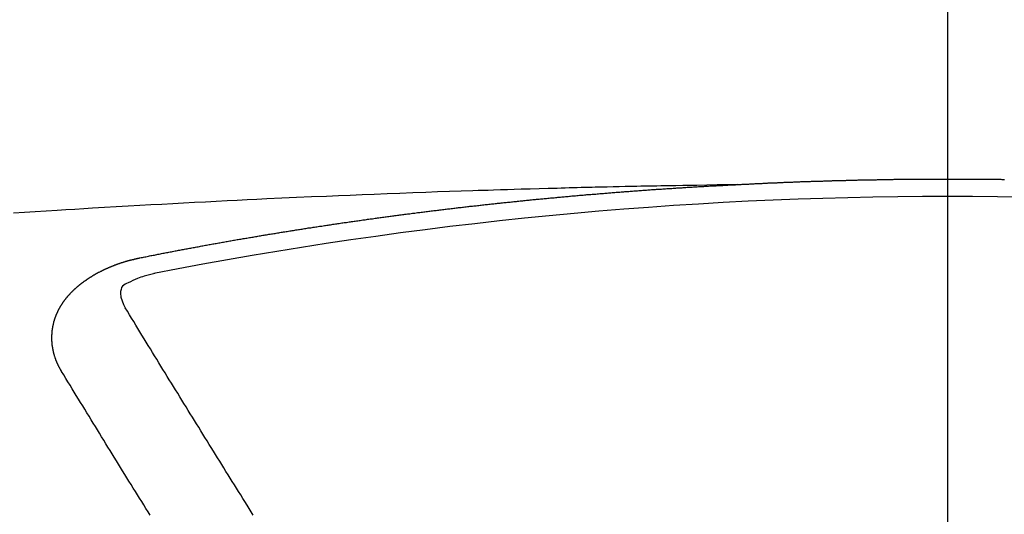
# Model space of a CAD drawing. Extents: x 56059 to 82181, y -10810 to -2410.
# Drawn here: x 73494 to 73501, y -4349 to -4345 of the extents above; entities that cross this region are included whole.
import ezdxf

# ---------------------------------------------------------------- set-up
doc = ezdxf.new("R2010")
doc.units = 0
doc.header["$LTSCALE"] = 50
doc.header["$MEASUREMENT"] = 0
doc.linetypes.add('CENTER2', pattern=[1.125, 0.75, -0.125, 0.125, -0.125])
doc.layers.get('0').update_dxf_attribs({"linetype": 'CONTINUOUS'})
doc.layers.add('150-機器', color=8, linetype='CONTINUOUS')
doc.layers.add('160-文字', color=254, linetype='CONTINUOUS')
doc.styles.add('KH001', font='txt')
doc.dimstyles.new('KH1xx030', dxfattribs={"dimscale": 30, "dimtxt": 2, "dimasz": 0.6, "dimexe": 0.3, "dimexo": 1.2, "dimgap": 0.5, "dimtad": 3, "dimdec": 1, "dimdsep": 46, "dimlunit": 6, "dimtxsty": 'KH001', "dimblk": 'DOT', "dimcen": 1, "dimdle": 1, "dimclrd": 256, "dimclre": 256, "dimclrt": 256, "dimadec": 0, "dimazin": 0, "dimtfac": 1, "dimtdec": 1, "dimtix": 1, "dimtmove": 2, "dimatfit": 3, "dimldrblk": 'CLOSEDBLANK', "dimfxl": 1, "dimtolj": 1, "dimtzin": 0, "dimlwd": -1, "dimlwe": -1, "dimarcsym": 0})

# ---------------------------------------------------------------- blocks, each defined once
blk = doc.blocks.new('_ClosedBlank')
at = {"color": 0, "linetype": 'ByBlock', "lineweight": -2}
for p, q in [((-1, 0.16667), (0, 0)), ((-1, 0.16667), (-1, -0.16667)), ((0, 0), (-1, -0.16667))]:
    blk.add_line(p, q, dxfattribs=at)
blk = doc.blocks.new('_Dot')
at = {"color": 0, "linetype": 'ByBlock', "lineweight": -2}
blk.add_line((-0.5, 0), (-1, 0), dxfattribs=at)
at = {"color": 0, "linetype": 'ByBlock', "const_width": 0.5}
blk.add_lwpolyline([(-0.25, 0, 1), (0.25, 0, 1)], format="xyb", close=True, dxfattribs=at)

msp = doc.modelspace()

# ---------------------------------------------------------------- linework, layer by layer
at = {"layer": '150-機器', "color": 161, "linetype": 'CENTER2'}
msp.add_line((73500.7855, -3943.8402), (73500.7855, -4435.2817), dxfattribs=at)
at = {"layer": '150-機器', "color": 13, "linetype": 'Continuous'}
for points in [[(73499.1904, -4346.0018), (73499.1128, -4346.0033), (73499.0353, -4346.0048), (73498.9578, -4346.0063), (73498.8802, -4346.0078), (73498.8274, -4346.0089), (73498.7745, -4346.0099), (73498.7216, -4346.0109), (73498.6688, -4346.0118), (73498.6384, -4346.0123), (73498.6079, -4346.0128), (73498.5775, -4346.0133), (73498.5471, -4346.0138), (73498.5169, -4346.0143), (73498.4868, -4346.0147), (73498.4566, -4346.0152), (73498.4264, -4346.0158), (73498.4037, -4346.0163), (73498.381, -4346.0168), (73498.3583, -4346.0173), (73498.3357, -4346.0178), (73498.29, -4346.0188), (73498.2444, -4346.0198), (73498.1988, -4346.0208), (73498.1531, -4346.0218), (73498.1304, -4346.0223), (73498.1078, -4346.0228), (73498.0851, -4346.0233), (73498.0624, -4346.0238), (73498.0322, -4346.0245), (73498.002, -4346.0252), (73497.9719, -4346.0259), (73497.9417, -4346.0268), (73497.9113, -4346.0277), (73497.8809, -4346.0287), (73497.8504, -4346.0298), (73497.82, -4346.0308), (73497.752, -4346.0327), (73497.6839, -4346.0343), (73497.6158, -4346.0359), (73497.5477, -4346.0377), (73497.4949, -4346.0394), (73497.442, -4346.0412), (73497.3892, -4346.0431), (73497.3363, -4346.0447), (73497.2974, -4346.0458), (73497.2585, -4346.0468), (73497.2196, -4346.0478), (73497.1807, -4346.0489), (73497.0912, -4346.0516), (73497.0017, -4346.0548), (73496.9122, -4346.0582), (73496.8227, -4346.0617), (73496.7244, -4346.0654), (73496.6262, -4346.0691), (73496.5279, -4346.0728), (73496.4297, -4346.0766), (73496.3392, -4346.0803), (73496.2487, -4346.084), (73496.1582, -4346.0878), (73496.0677, -4346.0916), (73495.9545, -4346.0964), (73495.8413, -4346.1013), (73495.7281, -4346.1063), (73495.6149, -4346.1116), (73495.5396, -4346.1152), (73495.4643, -4346.1189), (73495.389, -4346.1227), (73495.3137, -4346.1265), (73495.2309, -4346.1307), (73495.1481, -4346.1349), (73495.0653, -4346.1392), (73494.9826, -4346.1435), (73494.8998, -4346.1478), (73494.817, -4346.1523), (73494.7342, -4346.1568), (73494.6514, -4346.1614), (73494.5614, -4346.1666), (73494.4714, -4346.1718), (73494.3814, -4346.1771), (73494.2914, -4346.1824), (73494.2238, -4346.1863), (73494.1562, -4346.1903), (73494.0887, -4346.1943), (73494.0211, -4346.1983), (73493.9386, -4346.2034), (73493.856, -4346.2086), (73493.7735, -4346.2139), (73493.691, -4346.2193)], [(73494.6504, -4346.5594), (73494.6604, -4346.5574), (73494.6694, -4346.5554), (73494.6784, -4346.5534), (73494.6873, -4346.5514), (73494.6963, -4346.5504), (73494.7063, -4346.5484), (73494.7153, -4346.5464), (73494.7242, -4346.5444), (73494.7332, -4346.5424), (73494.7422, -4346.5404), (73494.7522, -4346.5394), (73494.7611, -4346.5374), (73494.7701, -4346.5354), (73494.7791, -4346.5334), (73494.7881, -4346.5314), (73494.798, -4346.5304), (73494.807, -4346.5284), (73494.816, -4346.5264), (73494.825, -4346.5245), (73494.8349, -4346.5225), (73494.8439, -4346.5215), (73494.8529, -4346.5195), (73494.8619, -4346.5175), (73494.8708, -4346.5155), (73494.8808, -4346.5145), (73494.8898, -4346.5125), (73494.8988, -4346.5105), (73494.9078, -4346.5085), (73494.9177, -4346.5065), (73494.9267, -4346.5055), (73494.9357, -4346.5035), (73494.9447, -4346.5015), (73494.9536, -4346.4995), (73494.9636, -4346.4985), (73494.9726, -4346.4965), (73494.9816, -4346.4945), (73494.9905, -4346.4925), (73495.0005, -4346.4915), (73495.0095, -4346.4895), (73495.0185, -4346.4876), (73495.0274, -4346.4866), (73495.0374, -4346.4846), (73495.0464, -4346.4826), (73495.0554, -4346.4806), (73495.0643, -4346.4796), (73495.0743, -4346.4776), (73495.0833, -4346.4756), (73495.0923, -4346.4746), (73495.1022, -4346.4726), (73495.1112, -4346.4706), (73495.1202, -4346.4686), (73495.1292, -4346.4676), (73495.1391, -4346.4656), (73495.1481, -4346.4636), (73495.1571, -4346.4626), (73495.1661, -4346.4606), (73495.176, -4346.4586), (73495.185, -4346.4576), (73495.194, -4346.4556), (73495.204, -4346.4536), (73495.2129, -4346.4526), (73495.2219, -4346.4507), (73495.2309, -4346.4487), (73495.2409, -4346.4477), (73495.2498, -4346.4457), (73495.2588, -4346.4437), (73495.2688, -4346.4427), (73495.2778, -4346.4407), (73495.2867, -4346.4387), (73495.2957, -4346.4377), (73495.3057, -4346.4357), (73495.3147, -4346.4337), (73495.3236, -4346.4327), (73495.3336, -4346.4307), (73495.3426, -4346.4297), (73495.3516, -4346.4277), (73495.3615, -4346.4257), (73495.3705, -4346.4247), (73495.3795, -4346.4227), (73495.3885, -4346.4207), (73495.3984, -4346.4197), (73495.4074, -4346.4177), (73495.4164, -4346.4167), (73495.4264, -4346.4147), (73495.4354, -4346.4128), (73495.4443, -4346.4118), (73495.4543, -4346.4098), (73495.4633, -4346.4088), (73495.4723, -4346.4068), (73495.4822, -4346.4048), (73495.4912, -4346.4038), (73495.5002, -4346.4018), (73495.5102, -4346.4008), (73495.5191, -4346.3988), (73495.5281, -4346.3978), (73495.5381, -4346.3958), (73495.5471, -4346.3938), (73495.556, -4346.3928), (73495.566, -4346.3908), (73495.575, -4346.3898), (73495.584, -4346.3878), (73495.5939, -4346.3868), (73495.6029, -4346.3848), (73495.6119, -4346.3828), (73495.6219, -4346.3818), (73495.6308, -4346.3798), (73495.6398, -4346.3788), (73495.6498, -4346.3768), (73495.6588, -4346.3758), (73495.6677, -4346.3739), (73495.6777, -4346.3729), (73495.6867, -4346.3709), (73495.6967, -4346.3699), (73495.7056, -4346.3679), (73495.7146, -4346.3669), (73495.7246, -4346.3649), (73495.7336, -4346.3639), (73495.7425, -4346.3619), (73495.7525, -4346.3609), (73495.7615, -4346.3589), (73495.7705, -4346.3579), (73495.7804, -4346.3559), (73495.7894, -4346.3549), (73495.7994, -4346.3529), (73495.8084, -4346.3519), (73495.8173, -4346.3499), (73495.8273, -4346.3489), (73495.8363, -4346.3469), (73495.8453, -4346.3459), (73495.8552, -4346.3439), (73495.8642, -4346.3429), (73495.8742, -4346.3409), (73495.8832, -4346.3399), (73495.8921, -4346.3379), (73495.9021, -4346.337), (73495.9111, -4346.335), (73495.9211, -4346.334), (73495.93, -4346.332), (73495.939, -4346.331), (73495.949, -4346.33), (73495.958, -4346.328), (73495.9679, -4346.327), (73495.9769, -4346.325), (73495.9859, -4346.324), (73495.9959, -4346.322), (73496.0048, -4346.321), (73496.0148, -4346.319), (73496.0238, -4346.318), (73496.0328, -4346.317), (73496.0427, -4346.315), (73496.0517, -4346.314), (73496.0617, -4346.312), (73496.0707, -4346.311), (73496.0796, -4346.31), (73496.0896, -4346.308), (73496.0986, -4346.307), (73496.1086, -4346.305), (73496.1175, -4346.304), (73496.1265, -4346.303), (73496.1365, -4346.301), (73496.1455, -4346.3001), (73496.1554, -4346.2981), (73496.1644, -4346.2971), (73496.1744, -4346.2961), (73496.1834, -4346.2941), (73496.1923, -4346.2931), (73496.2023, -4346.2911), (73496.2113, -4346.2901), (73496.2213, -4346.2891), (73496.2302, -4346.2871), (73496.2402, -4346.2861), (73496.2492, -4346.2851), (73496.2582, -4346.2831), (73496.2681, -4346.2821), (73496.2771, -4346.2811), (73496.2871, -4346.2791), (73496.2961, -4346.2781), (73496.306, -4346.2771), (73496.315, -4346.2751), (73496.325, -4346.2741), (73496.334, -4346.2731), (73496.3429, -4346.2711), (73496.3529, -4346.2701), (73496.3619, -4346.2691), (73496.3719, -4346.2671), (73496.3808, -4346.2661), (73496.3908, -4346.2651), (73496.3998, -4346.2631), (73496.4098, -4346.2622), (73496.4187, -4346.2612), (73496.4287, -4346.2592), (73496.4377, -4346.2582), (73496.4467, -4346.2572), (73496.4566, -4346.2552), (73496.4656, -4346.2542), (73496.4756, -4346.2532), (73496.4846, -4346.2522), (73496.4945, -4346.2502), (73496.5035, -4346.2492), (73496.5135, -4346.2482), (73496.5225, -4346.2462), (73496.5324, -4346.2452), (73496.5414, -4346.2442), (73496.5514, -4346.2432), (73496.5604, -4346.2412), (73496.5703, -4346.2402), (73496.5793, -4346.2392), (73496.5883, -4346.2382), (73496.5983, -4346.2362), (73496.6072, -4346.2352), (73496.6172, -4346.2342), (73496.6262, -4346.2332), (73496.6362, -4346.2312), (73496.6451, -4346.2302), (73496.6551, -4346.2292), (73496.6641, -4346.2282), (73496.6741, -4346.2262), (73496.683, -4346.2252), (73496.693, -4346.2243), (73496.702, -4346.2233), (73496.712, -4346.2213), (73496.7209, -4346.2203), (73496.7309, -4346.2193), (73496.7399, -4346.2183), (73496.7499, -4346.2173), (73496.7588, -4346.2153), (73496.7688, -4346.2143), (73496.7778, -4346.2133), (73496.7878, -4346.2123), (73496.7967, -4346.2113), (73496.8067, -4346.2093), (73496.8157, -4346.2083), (73496.8257, -4346.2073), (73496.8346, -4346.2063), (73496.8446, -4346.2053), (73496.8536, -4346.2033), (73496.8636, -4346.2023), (73496.8725, -4346.2013), (73496.8825, -4346.2003), (73496.8915, -4346.1993), (73496.9015, -4346.1983), (73496.9104, -4346.1963), (73496.9204, -4346.1953), (73496.9294, -4346.1943), (73496.9394, -4346.1933), (73496.9483, -4346.1923), (73496.9583, -4346.1913), (73496.9683, -4346.1893), (73496.9773, -4346.1883), (73496.9872, -4346.1873), (73496.9962, -4346.1864), (73497.0062, -4346.1854), (73497.0152, -4346.1844), (73497.0251, -4346.1834), (73497.0341, -4346.1824), (73497.0441, -4346.1804), (73497.0531, -4346.1794), (73497.063, -4346.1784), (73497.072, -4346.1774), (73497.082, -4346.1764), (73497.091, -4346.1754), (73497.1009, -4346.1744), (73497.1099, -4346.1734), (73497.1199, -4346.1724), (73497.1299, -4346.1704), (73497.1388, -4346.1694), (73497.1488, -4346.1684), (73497.1578, -4346.1674), (73497.1678, -4346.1664), (73497.1767, -4346.1654), (73497.1867, -4346.1644), (73497.1957, -4346.1634), (73497.2057, -4346.1624), (73497.2146, -4346.1614), (73497.2246, -4346.1604), (73497.2346, -4346.1594), (73497.2436, -4346.1574), (73497.2535, -4346.1564), (73497.2625, -4346.1554), (73497.2725, -4346.1544), (73497.2815, -4346.1534), (73497.2914, -4346.1524), (73497.3004, -4346.1514), (73497.3104, -4346.1504), (73497.3203, -4346.1495), (73497.3293, -4346.1485), (73497.3393, -4346.1475), (73497.3483, -4346.1465), (73497.3582, -4346.1455), (73497.3672, -4346.1445), (73497.3772, -4346.1435), (73497.3862, -4346.1425), (73497.3961, -4346.1415), (73497.4061, -4346.1405), (73497.4151, -4346.1395), (73497.4251, -4346.1385), (73497.434, -4346.1375), (73497.444, -4346.1365), (73497.453, -4346.1355), (73497.463, -4346.1345), (73497.4729, -4346.1335), (73497.4819, -4346.1325), (73497.4919, -4346.1315), (73497.5009, -4346.1305), (73497.5108, -4346.1295), (73497.5198, -4346.1285), (73497.5298, -4346.1275), (73497.5398, -4346.1265), (73497.5487, -4346.1255), (73497.5587, -4346.1245), (73497.5677, -4346.1235), (73497.5777, -4346.1225), (73497.5866, -4346.1215), (73497.5966, -4346.1205), (73497.6066, -4346.1195), (73497.6156, -4346.1185), (73497.6255, -4346.1175), (73497.6345, -4346.1165), (73497.6445, -4346.1155), (73497.6545, -4346.1145), (73497.6634, -4346.1135), (73497.6734, -4346.1135), (73497.6824, -4346.1125), (73497.6924, -4346.1116), (73497.7023, -4346.1106), (73497.7113, -4346.1096), (73497.7213, -4346.1086), (73497.7303, -4346.1076), (73497.7402, -4346.1066), (73497.7502, -4346.1056), (73497.7592, -4346.1046), (73497.7692, -4346.1036), (73497.7781, -4346.1026), (73497.7881, -4346.1026), (73497.7981, -4346.1016), (73497.8071, -4346.1006), (73497.817, -4346.0996), (73497.826, -4346.0986), (73497.836, -4346.0976), (73497.846, -4346.0966), (73497.8549, -4346.0956), (73497.8649, -4346.0946), (73497.8739, -4346.0946), (73497.8839, -4346.0936), (73497.8938, -4346.0926), (73497.9028, -4346.0916), (73497.9128, -4346.0906), (73497.9218, -4346.0896), (73497.9317, -4346.0886), (73497.9417, -4346.0886), (73497.9507, -4346.0876), (73497.9606, -4346.0866), (73497.9706, -4346.0856), (73497.9796, -4346.0846), (73497.9896, -4346.0836), (73497.9985, -4346.0826), (73498.0085, -4346.0826), (73498.0185, -4346.0816), (73498.0275, -4346.0806), (73498.0374, -4346.0796), (73498.0464, -4346.0786), (73498.0564, -4346.0776), (73498.0664, -4346.0776), (73498.0753, -4346.0766), (73498.0853, -4346.0756), (73498.0953, -4346.0746), (73498.1043, -4346.0737), (73498.1142, -4346.0737), (73498.1232, -4346.0727), (73498.1332, -4346.0717), (73498.1432, -4346.0707), (73498.1521, -4346.0697), (73498.1621, -4346.0697), (73498.1721, -4346.0687), (73498.1811, -4346.0677), (73498.191, -4346.0667), (73498.201, -4346.0667), (73498.21, -4346.0657), (73498.22, -4346.0647), (73498.2289, -4346.0637), (73498.2389, -4346.0627), (73498.2489, -4346.0627), (73498.2579, -4346.0617), (73498.2678, -4346.0607), (73498.2778, -4346.0597), (73498.2868, -4346.0597), (73498.2968, -4346.0587), (73498.3067, -4346.0577), (73498.3157, -4346.0567), (73498.3257, -4346.0567), (73498.3347, -4346.0557), (73498.3446, -4346.0547), (73498.3546, -4346.0537), (73498.3636, -4346.0537), (73498.3736, -4346.0527), (73498.3835, -4346.0517), (73498.3925, -4346.0517), (73498.4025, -4346.0507), (73498.4125, -4346.0497), (73498.4214, -4346.0487), (73498.4314, -4346.0487), (73498.4414, -4346.0477), (73498.4504, -4346.0467), (73498.4603, -4346.0467), (73498.4703, -4346.0457), (73498.4793, -4346.0447), (73498.4892, -4346.0437), (73498.4982, -4346.0437), (73498.5082, -4346.0427), (73498.5182, -4346.0417), (73498.5271, -4346.0417), (73498.5371, -4346.0407), (73498.5471, -4346.0397), (73498.5561, -4346.0397), (73498.566, -4346.0387), (73498.576, -4346.0377), (73498.585, -4346.0377), (73498.595, -4346.0367), (73498.6049, -4346.0358), (73498.6139, -4346.0358), (73498.6239, -4346.0348), (73498.6339, -4346.0338), (73498.6428, -4346.0338), (73498.6528, -4346.0328), (73498.6628, -4346.0318), (73498.6718, -4346.0318), (73498.6817, -4346.0308), (73498.6917, -4346.0308), (73498.7007, -4346.0298), (73498.7107, -4346.0288), (73498.7206, -4346.0288), (73498.7296, -4346.0278), (73498.7396, -4346.0268), (73498.7496, -4346.0268), (73498.7585, -4346.0258), (73498.7685, -4346.0258), (73498.7785, -4346.0248), (73498.7875, -4346.0238), (73498.7974, -4346.0238), (73498.8074, -4346.0228), (73498.8164, -4346.0228), (73498.8264, -4346.0218), (73498.8363, -4346.0218), (73498.8453, -4346.0208), (73498.8553, -4346.0198), (73498.8652, -4346.0198), (73498.8742, -4346.0188), (73498.8842, -4346.0188), (73498.8942, -4346.0178), (73498.9041, -4346.0178), (73498.9131, -4346.0168), (73498.9231, -4346.0158), (73498.9331, -4346.0158), (73498.942, -4346.0148), (73498.952, -4346.0148), (73498.962, -4346.0138), (73498.971, -4346.0138), (73498.9809, -4346.0128), (73498.9909, -4346.0128), (73498.9999, -4346.0118), (73499.0099, -4346.0118), (73499.0198, -4346.0108), (73499.0288, -4346.0108), (73499.0388, -4346.0098), (73499.0488, -4346.0088), (73499.0577, -4346.0088), (73499.0677, -4346.0078), (73499.0777, -4346.0078), (73499.0877, -4346.0068), (73499.0966, -4346.0068), (73499.1066, -4346.0058), (73499.1166, -4346.0058), (73499.1256, -4346.0048), (73499.1355, -4346.0048), (73499.1455, -4346.0038), (73499.1545, -4346.0038), (73499.1645, -4346.0028), (73499.1744, -4346.0028), (73499.1834, -4346.0018)], [(73499.1834, -4346.0018), (73499.1904, -4346.0018), (73499.1974, -4346.0018), (73499.2034, -4346.0008), (73499.2103, -4346.0008), (73499.2173, -4346.0008), (73499.2243, -4345.9998), (73499.2303, -4345.9998), (73499.2373, -4345.9998), (73499.2442, -4345.9988), (73499.2502, -4345.9988), (73499.2572, -4345.9988), (73499.2642, -4345.9979), (73499.2702, -4345.9979), (73499.2772, -4345.9979), (73499.2841, -4345.9969), (73499.2901, -4345.9969), (73499.2971, -4345.9969), (73499.3041, -4345.9959), (73499.3101, -4345.9959), (73499.3171, -4345.9959), (73499.324, -4345.9949), (73499.331, -4345.9949), (73499.337, -4345.9949), (73499.344, -4345.9939), (73499.351, -4345.9939), (73499.3569, -4345.9939), (73499.3639, -4345.9929), (73499.3709, -4345.9929), (73499.3769, -4345.9929), (73499.3839, -4345.9919), (73499.3909, -4345.9919), (73499.3968, -4345.9919), (73499.4038, -4345.9909), (73499.4108, -4345.9909), (73499.4178, -4345.9909), (73499.4238, -4345.9899), (73499.4307, -4345.9899), (73499.4377, -4345.9899), (73499.4437, -4345.9899), (73499.4507, -4345.9889), (73499.4577, -4345.9889), (73499.4637, -4345.9889), (73499.4706, -4345.9879), (73499.4776, -4345.9879), (73499.4846, -4345.9879), (73499.4906, -4345.9879), (73499.4976, -4345.9869), (73499.5046, -4345.9869), (73499.5105, -4345.9869), (73499.5175, -4345.9859), (73499.5245, -4345.9859), (73499.5305, -4345.9859), (73499.5375, -4345.9859), (73499.5444, -4345.9849), (73499.5504, -4345.9849), (73499.5574, -4345.9849), (73499.5644, -4345.9839), (73499.5714, -4345.9839), (73499.5774, -4345.9839), (73499.5843, -4345.9839), (73499.5913, -4345.9829), (73499.5973, -4345.9829), (73499.6043, -4345.9829), (73499.6113, -4345.9829), (73499.6173, -4345.9819), (73499.6242, -4345.9819), (73499.6312, -4345.9819), (73499.6382, -4345.9819), (73499.6442, -4345.9809), (73499.6512, -4345.9809), (73499.6581, -4345.9809), (73499.6641, -4345.9809), (73499.6711, -4345.9799), (73499.6781, -4345.9799), (73499.6851, -4345.9799), (73499.6911, -4345.9799), (73499.698, -4345.9789), (73499.705, -4345.9789), (73499.711, -4345.9789), (73499.718, -4345.9789), (73499.725, -4345.9779), (73499.731, -4345.9779), (73499.7379, -4345.9779), (73499.7449, -4345.9779), (73499.7519, -4345.9769), (73499.7579, -4345.9769), (73499.7649, -4345.9769), (73499.7718, -4345.9769), (73499.7778, -4345.9769), (73499.7848, -4345.9759), (73499.7918, -4345.9759), (73499.7978, -4345.9759), (73499.8048, -4345.9759), (73499.8117, -4345.9749), (73499.8187, -4345.9749), (73499.8247, -4345.9749), (73499.8317, -4345.9749), (73499.8387, -4345.9749), (73499.8447, -4345.9739), (73499.8516, -4345.9739), (73499.8586, -4345.9739), (73499.8656, -4345.9739), (73499.8716, -4345.9739), (73499.8786, -4345.9729), (73499.8855, -4345.9729), (73499.8915, -4345.9729), (73499.8985, -4345.9729), (73499.9055, -4345.9729), (73499.9115, -4345.9719), (73499.9185, -4345.9719), (73499.9254, -4345.9719), (73499.9324, -4345.9719), (73499.9384, -4345.9719), (73499.9454, -4345.9709), (73499.9524, -4345.9709), (73499.9583, -4345.9709), (73499.9653, -4345.9709), (73499.9723, -4345.9709), (73499.9793, -4345.9709), (73499.9853, -4345.9699), (73499.9923, -4345.9699), (73499.9992, -4345.9699), (73500.0052, -4345.9699), (73500.0122, -4345.9699), (73500.0192, -4345.9689), (73500.0262, -4345.9689), (73500.0322, -4345.9689), (73500.0391, -4345.9689), (73500.0461, -4345.9689), (73500.0521, -4345.9689), (73500.0591, -4345.9679), (73500.0661, -4345.9679), (73500.072, -4345.9679), (73500.079, -4345.9679), (73500.086, -4345.9679), (73500.093, -4345.9679), (73500.099, -4345.9679), (73500.106, -4345.9669), (73500.1129, -4345.9669), (73500.1189, -4345.9669), (73500.1259, -4345.9669), (73500.1329, -4345.9669), (73500.1399, -4345.9669), (73500.1459, -4345.9659), (73500.1528, -4345.9659), (73500.1598, -4345.9659), (73500.1658, -4345.9659), (73500.1728, -4345.9659), (73500.1798, -4345.9659), (73500.1867, -4345.9659), (73500.1927, -4345.9659), (73500.1997, -4345.9649), (73500.2067, -4345.9649), (73500.2127, -4345.9649), (73500.2197, -4345.9649), (73500.2266, -4345.9649), (73500.2336, -4345.9649), (73500.2396, -4345.9649), (73500.2466, -4345.9649), (73500.2536, -4345.9639), (73500.2596, -4345.9639), (73500.2665, -4345.9639), (73500.2735, -4345.9639), (73500.2805, -4345.9639), (73500.2865, -4345.9639), (73500.2935, -4345.9639), (73500.3004, -4345.9639), (73500.3064, -4345.9639), (73500.3134, -4345.9629), (73500.3204, -4345.9629), (73500.3274, -4345.9629), (73500.3334, -4345.9629), (73500.3403, -4345.9629), (73500.3473, -4345.9629), (73500.3533, -4345.9629), (73500.3603, -4345.9629), (73500.3673, -4345.9629), (73500.3732, -4345.9629), (73500.3802, -4345.9619), (73500.3872, -4345.9619), (73500.3942, -4345.9619), (73500.4002, -4345.9619), (73500.4072, -4345.9619), (73500.4141, -4345.9619), (73500.4201, -4345.9619), (73500.4271, -4345.9619), (73500.4341, -4345.9619), (73500.4411, -4345.9619), (73500.4471, -4345.9619), (73500.454, -4345.9619), (73500.461, -4345.961), (73500.467, -4345.961), (73500.474, -4345.961), (73500.481, -4345.961), (73500.4879, -4345.961), (73500.4939, -4345.961), (73500.5009, -4345.961), (73500.5079, -4345.961), (73500.5139, -4345.961), (73500.5209, -4345.961), (73500.5278, -4345.961), (73500.5348, -4345.961), (73500.5408, -4345.961), (73500.5478, -4345.961), (73500.5548, -4345.961), (73500.5608, -4345.961), (73500.5677, -4345.961), (73500.5747, -4345.96), (73500.5817, -4345.96), (73500.5877, -4345.96), (73500.5947, -4345.96), (73500.6016, -4345.96), (73500.6076, -4345.96), (73500.6146, -4345.96), (73500.6216, -4345.96), (73500.6286, -4345.96), (73500.6346, -4345.96), (73500.6415, -4345.96), (73500.6485, -4345.96), (73500.6555, -4345.96), (73500.6615, -4345.96), (73500.6685, -4345.96), (73500.6754, -4345.96), (73500.6814, -4345.96), (73500.6884, -4345.96), (73500.6954, -4345.96), (73500.7024, -4345.96), (73500.7084, -4345.96), (73500.7153, -4345.96), (73500.7223, -4345.96), (73500.7283, -4345.96), (73500.7353, -4345.96), (73500.7423, -4345.96), (73500.7493, -4345.96), (73500.7552, -4345.96), (73500.7622, -4345.96), (73500.7692, -4345.96), (73500.7752, -4345.96), (73500.7822, -4345.96), (73500.7891, -4345.96), (73500.7961, -4345.96), (73500.8021, -4345.96), (73500.8091, -4345.96), (73500.8161, -4345.96), (73500.8221, -4345.96), (73500.829, -4345.96), (73500.836, -4345.96), (73500.843, -4345.96), (73500.849, -4345.96), (73500.856, -4345.96), (73500.8629, -4345.96), (73500.8689, -4345.96), (73500.8759, -4345.96), (73500.8829, -4345.96), (73500.8899, -4345.96), (73500.8959, -4345.96), (73500.9028, -4345.96), (73500.9098, -4345.96), (73500.9158, -4345.96), (73500.9228, -4345.96), (73500.9298, -4345.96), (73500.9368, -4345.96), (73500.9427, -4345.96), (73500.9497, -4345.96), (73500.9567, -4345.96), (73500.9627, -4345.96), (73500.9697, -4345.96), (73500.9766, -4345.96), (73500.9836, -4345.96), (73500.9896, -4345.96), (73500.9966, -4345.96), (73501.0036, -4345.961), (73501.0096, -4345.961), (73501.0165, -4345.961), (73501.0235, -4345.961), (73501.0305, -4345.961), (73501.0365, -4345.961), (73501.0435, -4345.961), (73501.0505, -4345.961), (73501.0564, -4345.961), (73501.0634, -4345.961), (73501.0704, -4345.961), (73501.0774, -4345.961), (73501.0834, -4345.961), (73501.0903, -4345.961), (73501.0973, -4345.961), (73501.1033, -4345.961), (73501.1103, -4345.961), (73501.1173, -4345.9619), (73501.1243, -4345.9619), (73501.1302, -4345.9619), (73501.1372, -4345.9619), (73501.1442, -4345.9619), (73501.1502, -4345.9619), (73501.1572, -4345.9619), (73501.1641, -4345.9619), (73501.1711, -4345.9619), (73501.1771, -4345.9619), (73501.1841, -4345.9619), (73501.1911, -4345.9619), (73501.1971, -4345.9629), (73501.204, -4345.9629), (73501.211, -4345.9629), (73501.218, -4345.9629)], [(73494.056, -4347.4231), (73494.055, -4347.4211), (73494.054, -4347.4191), (73494.053, -4347.4171), (73494.051, -4347.4151), (73494.05, -4347.4121), (73494.049, -4347.4101), (73494.048, -4347.4081), (73494.047, -4347.4061), (73494.045, -4347.4041), (73494.044, -4347.4021), (73494.043, -4347.4001), (73494.042, -4347.3971), (73494.0411, -4347.3951), (73494.0401, -4347.3932), (73494.0381, -4347.3912), (73494.0371, -4347.3892), (73494.0361, -4347.3872), (73494.0351, -4347.3842), (73494.0341, -4347.3822), (73494.0331, -4347.3802), (73494.0321, -4347.3782), (73494.0311, -4347.3762), (73494.0301, -4347.3742), (73494.0291, -4347.3712), (73494.0271, -4347.3692), (73494.0261, -4347.3672), (73494.0251, -4347.3652), (73494.0241, -4347.3632), (73494.0231, -4347.3602), (73494.0221, -4347.3582), (73494.0211, -4347.3562), (73494.0201, -4347.3543), (73494.0201, -4347.3523), (73494.0191, -4347.3503), (73494.0181, -4347.3473), (73494.0171, -4347.3453), (73494.0161, -4347.3433), (73494.0151, -4347.3413), (73494.0141, -4347.3383), (73494.0131, -4347.3363), (73494.0131, -4347.3343), (73494.0121, -4347.3323), (73494.0111, -4347.3303), (73494.0101, -4347.3273), (73494.0091, -4347.3253), (73494.0091, -4347.3233), (73494.0081, -4347.3213), (73494.0071, -4347.3193), (73494.0061, -4347.3164), (73494.0061, -4347.3144), (73494.0051, -4347.3124), (73494.0041, -4347.3104), (73494.0032, -4347.3074), (73494.0032, -4347.3054), (73494.0022, -4347.3034), (73494.0012, -4347.3014), (73494.0012, -4347.2984), (73494.0002, -4347.2964), (73494.0002, -4347.2944), (73493.9992, -4347.2924), (73493.9982, -4347.2894), (73493.9982, -4347.2874), (73493.9972, -4347.2854), (73493.9972, -4347.2834), (73493.9962, -4347.2804), (73493.9952, -4347.2785), (73493.9952, -4347.2765), (73493.9942, -4347.2745), (73493.9942, -4347.2715), (73493.9932, -4347.2695), (73493.9932, -4347.2675), (73493.9922, -4347.2655), (73493.9922, -4347.2625), (73493.9912, -4347.2605), (73493.9912, -4347.2585), (73493.9912, -4347.2565), (73493.9902, -4347.2535), (73493.9902, -4347.2515), (73493.9892, -4347.2495), (73493.9892, -4347.2475), (73493.9882, -4347.2445), (73493.9882, -4347.2425), (73493.9882, -4347.2406), (73493.9872, -4347.2386), (73493.9872, -4347.2356), (73493.9872, -4347.2336), (73493.9862, -4347.2316), (73493.9862, -4347.2296), (73493.9862, -4347.2266), (73493.9852, -4347.2246), (73493.9852, -4347.2226), (73493.9852, -4347.2206), (73493.9852, -4347.2176), (73493.9842, -4347.2156), (73493.9842, -4347.2136), (73493.9842, -4347.2116), (73493.9842, -4347.2086), (73493.9832, -4347.2066), (73493.9832, -4347.2047), (73493.9832, -4347.2027), (73493.9832, -4347.1997), (73493.9832, -4347.1977), (73493.9832, -4347.1957), (73493.9822, -4347.1937), (73493.9822, -4347.1907), (73493.9822, -4347.1887), (73493.9822, -4347.1867), (73493.9822, -4347.1847), (73493.9822, -4347.1817), (73493.9822, -4347.1797), (73493.9822, -4347.1777), (73493.9822, -4347.1747), (73493.9822, -4347.1727), (73493.9822, -4347.1707), (73493.9822, -4347.1687), (73493.9822, -4347.1658), (73493.9822, -4347.1638), (73493.9822, -4347.1618), (73493.9822, -4347.1598), (73493.9822, -4347.1568), (73493.9822, -4347.1548), (73493.9822, -4347.1528), (73493.9822, -4347.1508), (73493.9822, -4347.1478), (73493.9822, -4347.1458), (73493.9822, -4347.1438), (73493.9822, -4347.1418), (73493.9832, -4347.1388), (73493.9832, -4347.1368), (73493.9832, -4347.1348), (73493.9832, -4347.1328), (73493.9832, -4347.1298), (73493.9832, -4347.1279), (73493.9842, -4347.1259), (73493.9842, -4347.1239), (73493.9842, -4347.1209), (73493.9842, -4347.1189), (73493.9842, -4347.1169), (73493.9852, -4347.1149), (73493.9852, -4347.1119), (73493.9852, -4347.1099), (73493.9852, -4347.1079), (73493.9862, -4347.1059), (73493.9862, -4347.1029), (73493.9862, -4347.1009), (73493.9872, -4347.0989), (73493.9872, -4347.0969), (73493.9872, -4347.0939), (73493.9882, -4347.0919), (73493.9882, -4347.09), (73493.9892, -4347.088), (73493.9892, -4347.085), (73493.9892, -4347.083), (73493.9902, -4347.081), (73493.9902, -4347.079), (73493.9912, -4347.077), (73493.9912, -4347.074), (73493.9922, -4347.072), (73493.9922, -4347.07), (73493.9922, -4347.068), (73493.9932, -4347.065), (73493.9932, -4347.063), (73493.9942, -4347.061), (73493.9942, -4347.059), (73493.9952, -4347.057), (73493.9962, -4347.054), (73493.9962, -4347.0521), (73493.9972, -4347.0501), (73493.9972, -4347.0481), (73493.9982, -4347.0451), (73493.9982, -4347.0431), (73493.9992, -4347.0411), (73494.0002, -4347.0391), (73494.0002, -4347.0371), (73494.0012, -4347.0341), (73494.0022, -4347.0321), (73494.0022, -4347.0301), (73494.0032, -4347.0281), (73494.0041, -4347.0261), (73494.0041, -4347.0231), (73494.0051, -4347.0211), (73494.0061, -4347.0191), (73494.0071, -4347.0171), (73494.0071, -4347.0152), (73494.0081, -4347.0132), (73494.0091, -4347.0102), (73494.0101, -4347.0082), (73494.0101, -4347.0062), (73494.0111, -4347.0042), (73494.0121, -4347.0022), (73494.0131, -4346.9992), (73494.0141, -4346.9972), (73494.0151, -4346.9952), (73494.0151, -4346.9932), (73494.0161, -4346.9912), (73494.0171, -4346.9892), (73494.0181, -4346.9862), (73494.0191, -4346.9842), (73494.0201, -4346.9822), (73494.0211, -4346.9802), (73494.0221, -4346.9783), (73494.0231, -4346.9763), (73494.0241, -4346.9743), (73494.0251, -4346.9713), (73494.0261, -4346.9693), (73494.0271, -4346.9673), (73494.0281, -4346.9653), (73494.0291, -4346.9633), (73494.0301, -4346.9613), (73494.0311, -4346.9593), (73494.0321, -4346.9573), (73494.0331, -4346.9543), (73494.0341, -4346.9523), (73494.0351, -4346.9503), (73494.0361, -4346.9483), (73494.0371, -4346.9463), (73494.0381, -4346.9443), (73494.0401, -4346.9423), (73494.0411, -4346.9404), (73494.042, -4346.9384), (73494.043, -4346.9364), (73494.044, -4346.9334), (73494.045, -4346.9314), (73494.047, -4346.9294), (73494.048, -4346.9274), (73494.049, -4346.9254), (73494.05, -4346.9234), (73494.052, -4346.9214), (73494.053, -4346.9194), (73494.054, -4346.9174), (73494.055, -4346.9154), (73494.057, -4346.9134), (73494.058, -4346.9114), (73494.059, -4346.9094), (73494.061, -4346.9074), (73494.062, -4346.9054), (73494.063, -4346.9034), (73494.065, -4346.9005), (73494.066, -4346.8985), (73494.068, -4346.8965), (73494.069, -4346.8945), (73494.07, -4346.8925), (73494.072, -4346.8905), (73494.073, -4346.8885), (73494.075, -4346.8865), (73494.076, -4346.8845), (73494.078, -4346.8825), (73494.0789, -4346.8805), (73494.0809, -4346.8785), (73494.0819, -4346.8765), (73494.0839, -4346.8745), (73494.0849, -4346.8725), (73494.0869, -4346.8705), (73494.0879, -4346.8685), (73494.0899, -4346.8675), (73494.0909, -4346.8655), (73494.0929, -4346.8636), (73494.0939, -4346.8616), (73494.0959, -4346.8596), (73494.0979, -4346.8576), (73494.0989, -4346.8556), (73494.1009, -4346.8536), (73494.1029, -4346.8516), (73494.1039, -4346.8496), (73494.1059, -4346.8476), (73494.1079, -4346.8456), (73494.1089, -4346.8436), (73494.1109, -4346.8416), (73494.1129, -4346.8396), (73494.1139, -4346.8376), (73494.1159, -4346.8366), (73494.1178, -4346.8346), (73494.1198, -4346.8326), (73494.1208, -4346.8306), (73494.1228, -4346.8286), (73494.1248, -4346.8267), (73494.1268, -4346.8247), (73494.1278, -4346.8227), (73494.1298, -4346.8217), (73494.1318, -4346.8197), (73494.1338, -4346.8177), (73494.1358, -4346.8157), (73494.1378, -4346.8137), (73494.1388, -4346.8117), (73494.1408, -4346.8097), (73494.1428, -4346.8087), (73494.1448, -4346.8067), (73494.1468, -4346.8047), (73494.1488, -4346.8027), (73494.1508, -4346.8007), (73494.1528, -4346.7987), (73494.1547, -4346.7977), (73494.1567, -4346.7957), (73494.1587, -4346.7937), (73494.1607, -4346.7917), (73494.1627, -4346.7898), (73494.1647, -4346.7888), (73494.1667, -4346.7868), (73494.1687, -4346.7848), (73494.1707, -4346.7828), (73494.1727, -4346.7818), (73494.1747, -4346.7798), (73494.1767, -4346.7778), (73494.1787, -4346.7758), (73494.1807, -4346.7748), (73494.1827, -4346.7728), (73494.1847, -4346.7708), (73494.1867, -4346.7688), (73494.1887, -4346.7678), (73494.1907, -4346.7658), (73494.1926, -4346.7638), (73494.1946, -4346.7628), (73494.1976, -4346.7608), (73494.1996, -4346.7588), (73494.2016, -4346.7568), (73494.2036, -4346.7558), (73494.2056, -4346.7538), (73494.2076, -4346.7519), (73494.2106, -4346.7509), (73494.2126, -4346.7489), (73494.2146, -4346.7469), (73494.2166, -4346.7459), (73494.2186, -4346.7439), (73494.2216, -4346.7419), (73494.2236, -4346.7409), (73494.2256, -4346.7389), (73494.2276, -4346.7369), (73494.2305, -4346.7359), (73494.2325, -4346.7339), (73494.2345, -4346.7329), (73494.2365, -4346.7309), (73494.2395, -4346.7289), (73494.2415, -4346.7279), (73494.2435, -4346.7259), (73494.2465, -4346.7249), (73494.2485, -4346.7229), (73494.2505, -4346.7209), (73494.2535, -4346.7199), (73494.2555, -4346.7179), (73494.2575, -4346.7169), (73494.2605, -4346.7149), (73494.2625, -4346.714), (73494.2645, -4346.712), (73494.2674, -4346.71), (73494.2694, -4346.709), (73494.2724, -4346.707), (73494.2744, -4346.706), (73494.2764, -4346.704), (73494.2794, -4346.703), (73494.2814, -4346.701), (73494.2844, -4346.7), (73494.2864, -4346.698), (73494.2894, -4346.697), (73494.2914, -4346.695), (73494.2944, -4346.694), (73494.2964, -4346.692), (73494.2994, -4346.691), (73494.3014, -4346.689), (73494.3044, -4346.688), (73494.3063, -4346.687), (73494.3093, -4346.685), (73494.3113, -4346.684), (73494.3143, -4346.682), (73494.3163, -4346.681), (73494.3193, -4346.679), (73494.3213, -4346.678), (73494.3243, -4346.6761), (73494.3273, -4346.6751), (73494.3293, -4346.6741), (73494.3323, -4346.6721), (73494.3343, -4346.6711), (73494.3373, -4346.6691), (73494.3393, -4346.6681), (73494.3423, -4346.6671), (73494.3452, -4346.6651), (73494.3472, -4346.6641), (73494.3502, -4346.6631), (73494.3532, -4346.6611), (73494.3552, -4346.6601), (73494.3582, -4346.6591), (73494.3612, -4346.6571), (73494.3632, -4346.6561), (73494.3662, -4346.6551), (73494.3692, -4346.6531), (73494.3712, -4346.6521), (73494.3742, -4346.6511), (73494.3772, -4346.6491), (73494.3792, -4346.6481), (73494.3821, -4346.6471), (73494.3851, -4346.6461), (73494.3881, -4346.6441), (73494.3901, -4346.6431), (73494.3931, -4346.6421), (73494.3961, -4346.6401), (73494.3991, -4346.6392), (73494.4011, -4346.6382), (73494.4041, -4346.6372), (73494.4071, -4346.6362), (73494.4101, -4346.6342), (73494.4131, -4346.6332), (73494.4151, -4346.6322), (73494.418, -4346.6312), (73494.421, -4346.6292), (73494.424, -4346.6282), (73494.427, -4346.6272), (73494.429, -4346.6262), (73494.432, -4346.6252), (73494.435, -4346.6242), (73494.438, -4346.6222), (73494.441, -4346.6212), (73494.444, -4346.6202), (73494.447, -4346.6192), (73494.449, -4346.6182), (73494.452, -4346.6172), (73494.455, -4346.6162), (73494.4579, -4346.6142), (73494.4609, -4346.6132), (73494.4639, -4346.6122), (73494.4669, -4346.6112), (73494.4699, -4346.6102), (73494.4729, -4346.6092), (73494.4759, -4346.6082), (73494.4779, -4346.6072), (73494.4809, -4346.6062), (73494.4839, -4346.6052), (73494.4869, -4346.6042), (73494.4899, -4346.6032), (73494.4929, -4346.6022), (73494.4958, -4346.6013), (73494.4988, -4346.6003), (73494.5018, -4346.5993), (73494.5048, -4346.5973), (73494.5078, -4346.5963), (73494.5108, -4346.5953), (73494.5138, -4346.5953), (73494.5168, -4346.5943), (73494.5198, -4346.5933), (73494.5228, -4346.5923), (73494.5258, -4346.5913), (73494.5288, -4346.5903), (73494.5317, -4346.5893), (73494.5347, -4346.5883), (73494.5377, -4346.5873), (73494.5407, -4346.5863), (73494.5437, -4346.5853), (73494.5477, -4346.5843), (73494.5507, -4346.5833), (73494.5537, -4346.5823), (73494.5567, -4346.5823), (73494.5597, -4346.5813), (73494.5627, -4346.5803), (73494.5657, -4346.5793), (73494.5687, -4346.5783), (73494.5716, -4346.5773), (73494.5746, -4346.5773), (73494.5786, -4346.5763), (73494.5816, -4346.5753), (73494.5846, -4346.5743), (73494.5876, -4346.5733), (73494.5906, -4346.5733), (73494.5936, -4346.5723), (73494.5966, -4346.5713), (73494.6006, -4346.5703), (73494.6036, -4346.5703), (73494.6065, -4346.5693), (73494.6095, -4346.5683), (73494.6125, -4346.5673), (73494.6155, -4346.5673), (73494.6195, -4346.5663), (73494.6225, -4346.5653), (73494.6255, -4346.5643), (73494.6285, -4346.5643), (73494.6315, -4346.5634), (73494.6355, -4346.5624), (73494.6385, -4346.5614), (73494.6415, -4346.5614), (73494.6444, -4346.5604), (73494.6474, -4346.5594), (73494.6504, -4346.5594)], [(73494.7649, -4346.6774), (73494.7442, -4346.6825), (73494.7235, -4346.6877), (73494.7029, -4346.6932), (73494.6823, -4346.699), (73494.6695, -4346.7029), (73494.6567, -4346.707), (73494.6441, -4346.7113), (73494.6315, -4346.7159), (73494.6139, -4346.7234), (73494.5968, -4346.7317), (73494.5795, -4346.7404), (73494.5617, -4346.7489), (73494.55, -4346.754), (73494.5388, -4346.7595), (73494.5285, -4346.7659), (73494.5198, -4346.7738), (73494.5122, -4346.7854), (73494.5072, -4346.799), (73494.5046, -4346.8136), (73494.5038, -4346.8286), (73494.5071, -4346.8581), (73494.5152, -4346.886), (73494.5267, -4346.9129), (73494.5397, -4346.9394)], [(73495.5121, -4348.5152), (73495.4962, -4348.4892), (73495.4802, -4348.4643), (73495.4643, -4348.4384), (73495.4483, -4348.4124), (73495.4324, -4348.3875), (73495.4164, -4348.3616), (73495.4004, -4348.3356), (73495.3845, -4348.3107), (73495.3685, -4348.2848), (73495.3526, -4348.2589), (73495.3366, -4348.2329), (73495.3207, -4348.208), (73495.3047, -4348.1821), (73495.2887, -4348.1561), (73495.2728, -4348.1302), (73495.2568, -4348.1053), (73495.2409, -4348.0793), (73495.2249, -4348.0534), (73495.209, -4348.0275), (73495.193, -4348.0015), (73495.177, -4347.9766), (73495.1611, -4347.9507), (73495.1451, -4347.9247), (73495.1292, -4347.8988), (73495.1132, -4347.8729), (73495.0972, -4347.8469), (73495.0813, -4347.822), (73495.0653, -4347.7961), (73495.0494, -4347.7701), (73495.0334, -4347.7442), (73495.0175, -4347.7183), (73495.0015, -4347.6924), (73494.9855, -4347.6664), (73494.9696, -4347.6405), (73494.9536, -4347.6146), (73494.9377, -4347.5886), (73494.9217, -4347.5627), (73494.9058, -4347.5378), (73494.8898, -4347.5118), (73494.8738, -4347.4859), (73494.8579, -4347.46), (73494.8419, -4347.434), (73494.826, -4347.4081), (73494.81, -4347.3822), (73494.7941, -4347.3562), (73494.7781, -4347.3303), (73494.7621, -4347.3034), (73494.7462, -4347.2775), (73494.7302, -4347.2515), (73494.7143, -4347.2256), (73494.6983, -4347.1997), (73494.6823, -4347.1737), (73494.6664, -4347.1478), (73494.6504, -4347.1219), (73494.6345, -4347.0959), (73494.6195, -4347.07), (73494.6036, -4347.0441), (73494.5876, -4347.0171), (73494.5716, -4346.9912), (73494.5557, -4346.9653), (73494.5397, -4346.9394)], [(73494.7282, -4348.5152), (73494.7123, -4348.4892), (73494.6963, -4348.4633), (73494.6804, -4348.4374), (73494.6644, -4348.4124), (73494.6484, -4348.3865), (73494.6325, -4348.3606), (73494.6165, -4348.3347), (73494.6006, -4348.3087), (73494.5836, -4348.2828), (73494.5677, -4348.2569), (73494.5517, -4348.2309), (73494.5357, -4348.205), (73494.5198, -4348.1791), (73494.5038, -4348.1531), (73494.4879, -4348.1272), (73494.4719, -4348.1013), (73494.4559, -4348.0753), (73494.44, -4348.0494), (73494.424, -4348.0235), (73494.4081, -4347.9975), (73494.3921, -4347.9716), (73494.3762, -4347.9457), (73494.3602, -4347.9188), (73494.3442, -4347.8928), (73494.3283, -4347.8669), (73494.3123, -4347.841), (73494.2964, -4347.815), (73494.2804, -4347.7891), (73494.2645, -4347.7632), (73494.2485, -4347.7372), (73494.2325, -4347.7103), (73494.2166, -4347.6844), (73494.1996, -4347.6584), (73494.1837, -4347.6325), (73494.1677, -4347.6066), (73494.1518, -4347.5807), (73494.1358, -4347.5537), (73494.1198, -4347.5278), (73494.1039, -4347.5019), (73494.0879, -4347.4759), (73494.072, -4347.449), (73494.056, -4347.4231)]]:
    msp.add_lwpolyline(points, dxfattribs=at)
at = {"layer": '150-機器', "color": 13}
for radius in [90.5, 80.5]:
    msp.add_circle((73500.7928, -4285.0584), radius, dxfattribs=at)
at = {"layer": '150-機器', "color": 13, "linetype": 'Continuous'}
msp.add_arc((73500.7855, -4377.3841), 31.2914, 78.88956, 101.11044, dxfattribs=at)

# ---------------------------------------------------------------- leaders
at = {"layer": '160-文字', "annotation_type": 0, "has_hookline": 1, "hookline_direction": 0}
for points, text_width in [([(72691.3441, -4065.1636), (73656.845, -5648.3738), (73674.845, -5648.3738)], 1240.203), ([(73380.7928, -4072.6771), (74320.0016, -5118.3217), (74338.0016, -5118.3217)], 963.9594), ([(72961.4333, -4073.5603), (73774.1359, -5393.2746), (73792.1359, -5393.2746)], 1630.0508)]:
    msp.add_leader(points, dimstyle='KH1xx030', override={"dimgap": 0.5, "dimtad": 1}, dxfattribs=dict(at, text_width=text_width))

doc.saveas('drawing.dxf')
